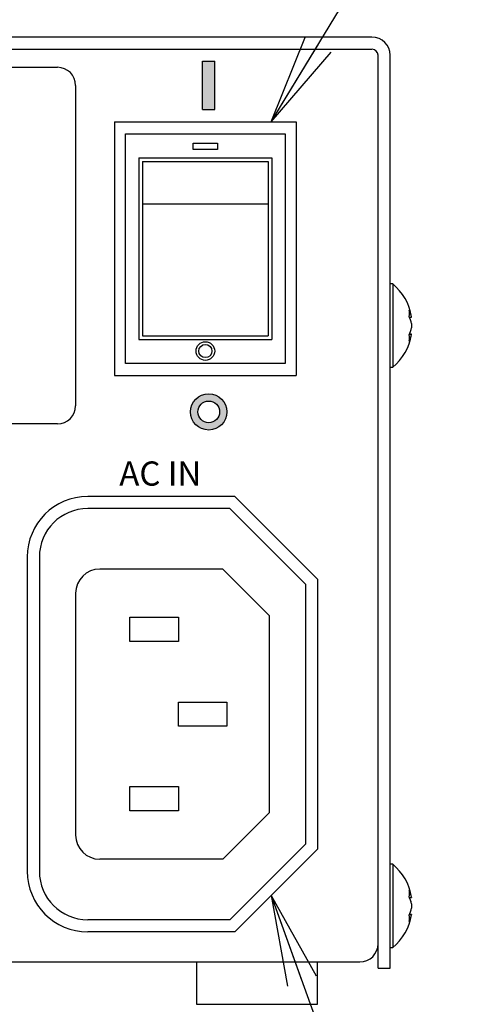
# Model space of a CAD drawing. Extents: x 68 to 1223, y 8 to 860.
# Drawn here: x 966 to 1003, y 513 to 595 of the extents above; entities that cross this region are included whole.
import ezdxf

# ---------------------------------------------------------------- set-up
doc = ezdxf.new("R2010")
doc.units = 0
doc.header["$LTSCALE"] = 0.75
doc.layers.get('0').update_dxf_attribs({"linetype": 'CONTINUOUS'})
for name, color, linetype in [('11', 7, 'CONTINUOUS'), ('12', 7, 'CONTINUOUS'), ('23', 7, 'CONTINUOUS'), ('9', 100, 'CONTINUOUS')]:
    doc.layers.add(name, color=color, linetype=linetype)
doc.styles.get("Standard").update_dxf_attribs({"font": 'txt', "bigfont": 'bigfont'})
doc.styles.add('ＭＳ_ゴシック', font='txt')
doc.dimstyles.get("Standard").update_dxf_attribs({"dimtxt": 0.18, "dimasz": 0.18, "dimexe": 0.18, "dimexo": 0.0625, "dimgap": 0.09, "dimtad": 0, "dimtih": 1, "dimtoh": 1, "dimdec": 4, "dimzin": 0, "dimtxsty": 'STANDARD', "dimcen": 0.09, "dimazin": 3, "dimtfac": 1, "dimtdec": 4, "dimtofl": 0, "dimtmove": 0, "dimatfit": 3, "dimtolj": 1, "dimtzin": 0})

# ---------------------------------------------------------------- blocks, each defined once
blk = doc.blocks.new('_OPEN')
at = {"color": 0}
for q in [(-1, 0.167), (-1, -0.167), (-1, 0)]:
    blk.add_line((0, 0), q, dxfattribs=at)
blk = doc.blocks.new('DIM4')
at = {"layer": '11', "color": 4, "linetype": 'CONTINUOUS'}
for p, q in [((855.444, 594.473), (855.444, 607.709)), ((865.444, 587.137), (865.444, 607.709)), ((896.402, 606.209), (850.444, 606.209))]:
    blk.add_line(p, q, dxfattribs=at)
at = {"layer": '11', "color": 4, "linetype": 'CONTINUOUS', "xscale": 7.5, "yscale": 7.5, "zscale": 7.5}
for p, rotation in [((855.444, 606.209), 359.9999999999997), ((865.444, 606.209), 179.9999999999995)]:
    blk.add_blockref('_OPEN', p, dxfattribs=dict(at, rotation=rotation))
at = {"layer": '11', "color": 4, "linetype": 'CONTINUOUS', "insert": (875.402, 606.209), "char_height": 12, "width": 171.42857, "attachment_point": 7, "style": 'ＭＳ_ゴシック'}
blk.add_mtext('(10)', dxfattribs=at)

msp = doc.modelspace()

# ---------------------------------------------------------------- hatches: boundary and pattern name
at = {"layer": '9', "linetype": 'CONTINUOUS'}
h = msp.add_hatch(color=2, dxfattribs=at)
h.paths.add_polyline_path([(981.833, 591.473), (981.333, 591.473), (981.333, 589.436), (981.833, 589.436)], flags=0)
h.paths.add_polyline_path([(982.333, 591.473), (981.833, 591.473), (981.833, 589.436), (982.333, 589.436)], flags=0)
h.paths.add_polyline_path([(982.333, 589.436), (981.833, 589.436), (981.833, 587.473), (982.333, 587.473)], flags=0)
h.paths.add_polyline_path([(981.833, 589.436), (981.333, 589.436), (981.333, 587.473), (981.833, 587.473)], flags=0)
h = msp.add_hatch(color=2, dxfattribs=at)
h.paths.add_polyline_path([(981.833, 563.373), (981.833, 563.973), (981.767, 563.972), (981.702, 563.967), (981.637, 563.96), (981.572, 563.95), (981.508, 563.938), (981.444, 563.922), (981.381, 563.904), (981.319, 563.883), (981.259, 563.859), (981.199, 563.833), (981.14, 563.804), (981.083, 563.772), (981.027, 563.738), (980.972, 563.702), (980.919, 563.663), (980.868, 563.622), (980.819, 563.579), (980.772, 563.534), (980.727, 563.486), (980.683, 563.437), (980.642, 563.386), (980.604, 563.333), (980.567, 563.279), (980.533, 563.223), (980.502, 563.166), (980.473, 563.107), (980.447, 563.047), (980.423, 562.986), (980.402, 562.924), (980.384, 562.861), (980.368, 562.798), (980.355, 562.734), (980.345, 562.669), (980.338, 562.604), (980.334, 562.538), (980.333, 562.473), (980.933, 562.473), (980.933, 562.512), (980.936, 562.552), (980.94, 562.591), (980.946, 562.629), (980.954, 562.668), (980.963, 562.706), (980.974, 562.744), (980.987, 562.781), (981.001, 562.817), (981.017, 562.853), (981.034, 562.889), (981.053, 562.923), (981.073, 562.957), (981.095, 562.989), (981.119, 563.021), (981.143, 563.052), (981.169, 563.081), (981.196, 563.109), (981.224, 563.137), (981.254, 563.163), (981.285, 563.187), (981.316, 563.21), (981.349, 563.232), (981.383, 563.252), (981.417, 563.271), (981.452, 563.289), (981.488, 563.305), (981.525, 563.319), (981.562, 563.331), (981.6, 563.342), (981.638, 563.352), (981.676, 563.359), (981.715, 563.365), (981.754, 563.37), (981.793, 563.372)], flags=0)
h.paths.add_polyline_path([(980.933, 562.473), (980.333, 562.473), (980.334, 562.408), (980.338, 562.342), (980.345, 562.277), (980.355, 562.213), (980.368, 562.148), (980.384, 562.085), (980.402, 562.022), (980.423, 561.96), (980.447, 561.899), (980.473, 561.839), (980.502, 561.78), (980.533, 561.723), (980.567, 561.667), (980.604, 561.613), (980.642, 561.56), (980.683, 561.509), (980.727, 561.46), (980.772, 561.412), (980.819, 561.367), (980.868, 561.324), (980.919, 561.283), (980.972, 561.244), (981.027, 561.208), (981.083, 561.174), (981.14, 561.143), (981.199, 561.114), (981.259, 561.087), (981.319, 561.064), (981.381, 561.042), (981.444, 561.024), (981.508, 561.009), (981.572, 560.996), (981.637, 560.986), (981.702, 560.979), (981.767, 560.974), (981.833, 560.973), (981.833, 561.573), (981.793, 561.574), (981.754, 561.576), (981.715, 561.581), (981.676, 561.587), (981.638, 561.594), (981.6, 561.604), (981.562, 561.615), (981.525, 561.627), (981.488, 561.642), (981.452, 561.657), (981.417, 561.675), (981.383, 561.694), (981.349, 561.714), (981.316, 561.736), (981.285, 561.759), (981.254, 561.784), (981.224, 561.81), (981.196, 561.837), (981.169, 561.865), (981.143, 561.895), (981.119, 561.925), (981.095, 561.957), (981.073, 561.989), (981.053, 562.023), (981.034, 562.057), (981.017, 562.093), (981.001, 562.129), (980.987, 562.165), (980.974, 562.202), (980.963, 562.24), (980.954, 562.278), (980.946, 562.317), (980.94, 562.356), (980.936, 562.395), (980.933, 562.434)], flags=0)
h.paths.add_polyline_path([(983.333, 562.473), (982.733, 562.473), (982.732, 562.434), (982.729, 562.395), (982.725, 562.356), (982.719, 562.317), (982.711, 562.278), (982.702, 562.24), (982.691, 562.202), (982.678, 562.165), (982.664, 562.129), (982.648, 562.093), (982.631, 562.057), (982.612, 562.023), (982.592, 561.989), (982.57, 561.957), (982.547, 561.925), (982.522, 561.895), (982.496, 561.865), (982.469, 561.837), (982.441, 561.81), (982.411, 561.784), (982.38, 561.759), (982.349, 561.736), (982.316, 561.714), (982.283, 561.694), (982.248, 561.675), (982.213, 561.657), (982.177, 561.642), (982.14, 561.627), (982.103, 561.615), (982.065, 561.604), (982.027, 561.594), (981.989, 561.587), (981.95, 561.581), (981.911, 561.576), (981.872, 561.574), (981.833, 561.573), (981.833, 560.973), (981.898, 560.974), (981.963, 560.979), (982.028, 560.986), (982.093, 560.996), (982.157, 561.009), (982.221, 561.024), (982.284, 561.042), (982.346, 561.064), (982.407, 561.087), (982.466, 561.114), (982.525, 561.143), (982.583, 561.174), (982.638, 561.208), (982.693, 561.244), (982.746, 561.283), (982.797, 561.324), (982.846, 561.367), (982.893, 561.412), (982.938, 561.46), (982.982, 561.509), (983.023, 561.56), (983.061, 561.613), (983.098, 561.667), (983.132, 561.723), (983.163, 561.78), (983.192, 561.839), (983.218, 561.899), (983.242, 561.96), (983.263, 562.022), (983.281, 562.085), (983.297, 562.148), (983.31, 562.213), (983.32, 562.277), (983.327, 562.342), (983.331, 562.408)], flags=0)
h.paths.add_polyline_path([(981.833, 563.973), (981.833, 563.373), (981.872, 563.372), (981.911, 563.37), (981.95, 563.365), (981.989, 563.359), (982.027, 563.352), (982.065, 563.342), (982.103, 563.331), (982.14, 563.319), (982.177, 563.305), (982.213, 563.289), (982.248, 563.271), (982.283, 563.252), (982.316, 563.232), (982.349, 563.21), (982.38, 563.187), (982.411, 563.163), (982.441, 563.137), (982.469, 563.109), (982.496, 563.081), (982.522, 563.052), (982.547, 563.021), (982.57, 562.989), (982.592, 562.957), (982.612, 562.923), (982.631, 562.889), (982.648, 562.853), (982.664, 562.817), (982.678, 562.781), (982.691, 562.744), (982.702, 562.706), (982.711, 562.668), (982.719, 562.629), (982.725, 562.591), (982.729, 562.552), (982.732, 562.512), (982.733, 562.473), (983.333, 562.473), (983.331, 562.538), (983.327, 562.604), (983.32, 562.669), (983.31, 562.734), (983.297, 562.798), (983.281, 562.861), (983.263, 562.924), (983.242, 562.986), (983.218, 563.047), (983.192, 563.107), (983.163, 563.166), (983.132, 563.223), (983.098, 563.279), (983.061, 563.333), (983.023, 563.386), (982.982, 563.437), (982.938, 563.486), (982.893, 563.534), (982.846, 563.579), (982.797, 563.622), (982.746, 563.663), (982.693, 563.702), (982.638, 563.738), (982.583, 563.772), (982.525, 563.804), (982.466, 563.833), (982.407, 563.859), (982.346, 563.883), (982.284, 563.904), (982.221, 563.922), (982.157, 563.938), (982.093, 563.95), (982.028, 563.96), (981.963, 563.967), (981.898, 563.972)], flags=0)

# ---------------------------------------------------------------- linework, layer by layer
at = {"layer": '11', "color": 4, "linetype": 'CONTINUOUS'}
msp.add_lwpolyline([(987.001, 586.473), (1026.535, 651.529), (1089.535, 651.529)], dxfattribs=at)
at = {"layer": '12', "color": 7, "linetype": 'CONTINUOUS'}
for p, q in [((995.332, 593.473), (903.332, 593.473)), ((903.332, 592.473), (995.332, 592.473)), ((995.832, 516.473), (995.832, 591.973)), ((995.832, 516.473), (995.832, 591.973)), ((996.832, 516.473), (996.832, 591.973)), ((974.057, 586.473), (974.057, 565.473)), ((974.057, 586.473), (989.057, 586.473)), ((989.057, 586.473), (989.057, 565.473)), ((974.957, 566.473), (974.957, 585.473)), ((974.957, 585.473), (988.157, 585.473)), ((988.157, 585.473), (988.157, 566.473)), ((980.541, 584.184), (980.541, 584.692)), ((980.541, 584.692), (982.573, 584.692)), ((982.573, 584.184), (980.541, 584.184)), ((982.573, 584.692), (982.573, 584.184)), ((976.057, 583.473), (987.057, 583.473)), ((976.057, 583.473), (976.057, 568.473)), ((976.357, 583.173), (986.757, 583.173)), ((976.357, 583.173), (976.357, 568.773)), ((986.757, 583.173), (986.757, 568.773)), ((987.057, 583.473), (987.057, 568.473)), ((976.357, 579.673), (986.757, 579.673)), ((997.044, 573.059), (996.832, 573.059)), ((997.044, 573.059), (997.044, 566.159)), ((998.608, 569.782), (998.608, 569.434)), ((976.057, 568.473), (987.057, 568.473)), ((976.357, 568.773), (986.757, 568.773)), ((988.157, 566.473), (974.957, 566.473)), ((996.832, 566.159), (997.044, 566.159)), ((974.057, 565.473), (989.057, 565.473)), ((983.999, 555.473), (971.832, 555.473)), ((983.999, 555.473), (990.832, 548.64)), ((983.585, 554.473), (971.832, 554.473)), ((983.585, 554.473), (989.832, 548.226)), ((966.832, 550.473), (966.832, 524.473)), ((967.832, 550.473), (967.832, 524.473)), ((982.999, 549.473), (972.832, 549.473)), ((982.999, 549.473), (986.832, 545.64)), ((989.832, 548.226), (989.832, 526.721)), ((990.832, 548.64), (990.832, 526.306)), ((970.832, 547.473), (970.832, 527.473)), ((975.324, 543.482), (975.324, 545.482)), ((975.324, 545.482), (979.324, 545.482)), ((979.324, 545.482), (979.324, 543.482)), ((986.832, 545.64), (986.832, 529.306)), ((979.324, 543.482), (975.324, 543.482)), ((979.336, 538.475), (983.336, 538.475)), ((979.336, 536.475), (979.336, 538.475)), ((983.336, 538.475), (983.336, 536.475)), ((983.336, 536.475), (979.336, 536.475)), ((975.324, 529.482), (975.324, 531.482)), ((975.324, 531.482), (979.324, 531.482)), ((979.324, 531.482), (979.324, 529.482)), ((979.324, 529.482), (975.324, 529.482)), ((982.999, 525.473), (986.832, 529.306)), ((983.585, 520.473), (989.832, 526.721)), ((983.999, 519.473), (990.832, 526.306)), ((982.999, 525.473), (972.832, 525.473)), ((997.044, 525.059), (996.832, 525.059)), ((997.044, 525.059), (997.044, 518.159)), ((998.608, 522.339), (998.608, 522.318)), ((998.608, 521.782), (998.608, 521.434)), ((983.585, 520.473), (971.832, 520.473)), ((998.608, 520.9), (998.608, 520.88)), ((983.999, 519.473), (971.832, 519.473)), ((996.832, 518.159), (997.044, 518.159)), ((904.332, 516.973), (994.332, 516.973)), ((980.832, 516.973), (980.832, 513.473)), ((990.832, 513.473), (990.832, 516.973)), ((995.832, 516.473), (996.832, 516.473)), ((980.832, 513.473), (983.098, 513.473)), ((983.098, 513.473), (990.832, 513.473))]:
    msp.add_line(p, q, dxfattribs=at)
for points in [[(998.384, 570.305), (998.393, 570.305), (998.395, 570.305), (998.398, 570.306), (998.401, 570.306), (998.405, 570.306), (998.41, 570.306), (998.414, 570.307), (998.42, 570.307), (998.426, 570.307), (998.433, 570.308), (998.44, 570.308), (998.447, 570.309), (998.455, 570.309), (998.462, 570.309), (998.47, 570.31), (998.477, 570.31), (998.484, 570.311), (998.492, 570.311), (998.499, 570.312), (998.507, 570.312), (998.514, 570.312), (998.522, 570.313), (998.529, 570.313), (998.536, 570.314), (998.543, 570.314), (998.549, 570.314), (998.556, 570.315), (998.562, 570.315), (998.568, 570.316), (998.574, 570.316), (998.58, 570.316), (998.608, 570.318)], [(998.608, 568.9), (998.58, 568.902), (998.574, 568.902), (998.568, 568.903), (998.563, 568.903), (998.557, 568.903), (998.551, 568.904), (998.545, 568.904), (998.54, 568.904), (998.534, 568.905), (998.528, 568.905), (998.522, 568.905), (998.516, 568.906), (998.51, 568.906), (998.504, 568.906), (998.498, 568.907), (998.492, 568.907), (998.487, 568.907), (998.481, 568.908), (998.475, 568.908), (998.469, 568.908), (998.463, 568.909), (998.457, 568.909), (998.452, 568.909), (998.448, 568.91), (998.444, 568.91), (998.44, 568.91), (998.438, 568.91), (998.435, 568.91), (998.434, 568.91), (998.432, 568.91), (998.432, 568.911), (998.43, 568.911)], [(998.431, 568.911), (998.432, 568.911), (998.433, 568.911), (998.434, 568.911), (998.435, 568.911), (998.438, 568.911), (998.441, 568.911), (998.444, 568.911), (998.448, 568.91), (998.452, 568.91), (998.457, 568.91), (998.463, 568.909), (998.469, 568.909), (998.475, 568.909), (998.481, 568.908), (998.487, 568.908), (998.493, 568.908), (998.498, 568.907), (998.504, 568.907), (998.51, 568.907), (998.516, 568.906), (998.522, 568.906), (998.528, 568.906), (998.534, 568.905), (998.54, 568.905), (998.545, 568.905), (998.551, 568.904), (998.557, 568.904), (998.563, 568.904), (998.568, 568.903), (998.574, 568.903), (998.58, 568.903), (998.608, 568.901)], [(998.384, 522.305), (998.393, 522.305), (998.395, 522.305), (998.398, 522.306), (998.401, 522.306), (998.405, 522.306), (998.41, 522.306), (998.414, 522.307), (998.42, 522.307), (998.426, 522.307), (998.433, 522.308), (998.44, 522.308), (998.447, 522.309), (998.455, 522.309), (998.462, 522.309), (998.47, 522.31), (998.477, 522.31), (998.484, 522.311), (998.492, 522.311), (998.499, 522.312), (998.507, 522.312), (998.514, 522.312), (998.522, 522.313), (998.529, 522.313), (998.536, 522.314), (998.543, 522.314), (998.549, 522.314), (998.556, 522.315), (998.562, 522.315), (998.568, 522.316), (998.574, 522.316), (998.58, 522.316), (998.608, 522.318)], [(998.608, 520.9), (998.58, 520.902), (998.574, 520.902), (998.568, 520.903), (998.563, 520.903), (998.557, 520.903), (998.551, 520.904), (998.545, 520.904), (998.54, 520.904), (998.534, 520.905), (998.528, 520.905), (998.522, 520.905), (998.516, 520.906), (998.51, 520.906), (998.504, 520.906), (998.498, 520.907), (998.492, 520.907), (998.487, 520.907), (998.481, 520.908), (998.475, 520.908), (998.469, 520.908), (998.463, 520.909), (998.457, 520.909), (998.452, 520.909), (998.448, 520.91), (998.444, 520.91), (998.44, 520.91), (998.438, 520.91), (998.435, 520.91), (998.434, 520.91), (998.432, 520.91), (998.432, 520.911), (998.43, 520.911)], [(998.431, 520.911), (998.432, 520.911), (998.433, 520.911), (998.434, 520.911), (998.435, 520.911), (998.438, 520.911), (998.441, 520.911), (998.444, 520.911), (998.448, 520.91), (998.452, 520.91), (998.457, 520.91), (998.463, 520.909), (998.469, 520.909), (998.475, 520.909), (998.481, 520.908), (998.487, 520.908), (998.493, 520.908), (998.498, 520.907), (998.504, 520.907), (998.51, 520.907), (998.516, 520.906), (998.522, 520.906), (998.528, 520.906), (998.534, 520.905), (998.54, 520.905), (998.545, 520.905), (998.551, 520.904), (998.557, 520.904), (998.563, 520.904), (998.568, 520.903), (998.574, 520.903), (998.58, 520.903), (998.608, 520.901)]]:
    msp.add_lwpolyline(points, dxfattribs=at)
for radius in [0.774, 0.543]:
    msp.add_circle((981.557, 567.507), radius, dxfattribs=at)
for centre, radius, start, end in [((995.332, 591.973), 1.5, 0, 90), ((995.314, 591.955), 0.519, 2.04321, 87.36605), ((994.19, 569.609), 4.478, 9.3805, 50.39807), ((996.244, 569.838), 2.411, 11.46786, 26.12147), ((995.93, 570.632), 2.494, 353.83349, 6.16651), ((996.244, 569.303), 2.411, 11.46787, 26.12145), ((996.226, 569.915), 2.43, 333.98457, 348.58539), ((996.226, 569.915), 2.43, 333.98457, 348.58539), ((994.19, 569.609), 4.478, 309.60193, 350.6195), ((996.226, 569.381), 2.43, 333.98458, 348.58539), ((995.952, 568.582), 2.472, 353.80532, 6.19468), ((971.832, 550.473), 5, 90, 180), ((971.832, 550.473), 4, 90, 180), ((972.832, 547.473), 2, 90, 180), ((972.832, 527.473), 2, 180, 270), ((971.832, 524.473), 5, 180, 270), ((971.832, 524.473), 4, 180, 270), ((994.19, 521.609), 4.478, 9.3805, 50.39807), ((996.244, 521.838), 2.411, 11.46786, 26.12147), ((995.93, 522.632), 2.494, 353.83349, 6.16651), ((996.226, 521.304), 2.43, 11.41461, 26.01542), ((996.244, 521.303), 2.411, 11.46787, 26.12145), ((996.226, 521.915), 2.43, 333.98457, 348.58539), ((994.19, 521.609), 4.478, 309.60193, 350.6195), ((996.226, 521.381), 2.43, 333.98458, 348.58539), ((995.952, 520.582), 2.472, 353.80532, 6.19468), ((994.332, 518.473), 1.5, 270, 0)]:
    msp.add_arc(centre, radius, start, end, dxfattribs=at)
at = {"layer": '23', "color": 4, "linetype": 'CONTINUOUS'}
msp.add_lwpolyline([(986.991, 522.465), (1006.434, 468.493), (1069.434, 468.493)], dxfattribs=at)
at = {"layer": '9', "color": 2, "linetype": 'CONTINUOUS'}
for p, q in [((981.333, 587.473), (981.333, 591.473)), ((981.333, 591.473), (982.333, 591.473)), ((982.333, 587.473), (982.333, 591.473)), ((925.833, 590.973), (969.333, 590.973)), ((970.833, 589.473), (970.833, 562.973)), ((981.333, 587.473), (982.333, 587.473)), ((969.333, 561.473), (910.333, 561.473))]:
    msp.add_line(p, q, dxfattribs=at)
for radius in [1.5, 0.9]:
    msp.add_circle((981.833, 562.473), radius, dxfattribs=at)
for centre, start, end in [((969.333, 589.473), 360, 90), ((969.333, 562.973), 270, 0)]:
    msp.add_arc(centre, 1.5, start, end, dxfattribs=at)

# ---------------------------------------------------------------- block references
at = {"layer": '11', "color": 4, "linetype": 'CONTINUOUS', "xscale": 7.5, "yscale": 7.5, "zscale": 7.5, "rotation": 238.7133835209284}
msp.add_blockref('_OPEN', (987.001, 586.473), dxfattribs=at)
at = {"layer": '23', "color": 4, "linetype": 'CONTINUOUS', "xscale": 7.5, "yscale": 7.5, "zscale": 7.5, "rotation": 109.8111323561262}
msp.add_blockref('_OPEN', (986.991, 522.465), dxfattribs=at)

# ---------------------------------------------------------------- texts
at = {"layer": '9', "color": 2, "linetype": 'CONTINUOUS', "insert": (977.833, 557.373), "char_height": 2, "width": 8.63539, "attachment_point": 5}
msp.add_mtext('{\\fHGP創英角ｺﾞｼｯｸUB;\\T0.984846;AC IN}', dxfattribs=at)

# ---------------------------------------------------------------- dimensions: what is measured, and where the dimension line sits
at = {"layer": '11', "color": 4, "linetype": 'CONTINUOUS'}
dim = msp.add_linear_dim(base=(855.444, 606.209), p1=(865.444, 586.637), p2=(855.444, 593.973), angle=180, text='(<>', dimstyle='STANDARD', override={"dimscale": 1, "dimtxt": 12, "dimasz": 7.5, "dimexe": 1.5, "dimexo": 0.5, "dimgap": 0, "dimtad": 1, "dimtih": 0, "dimtoh": 0, "dimdec": 2, "dimzin": 8, "dimtxsty": 'ＭＳ_ゴシック', "dimblk1": 'OPEN', "dimblk2": 'OPEN', "dimsah": 1, "dimse1": 0, "dimse2": 0, "dimtix": 0, "dimtofl": 1, "dimtmove": 1, "dimatfit": 2, "dimtzin": 8}, dxfattribs=at)
dim.commit()
dim.dimension.update_dxf_attribs({"geometry": 'DIM4', "text_midpoint": (885.902, 606.209), "dimtype": 160})

doc.saveas('drawing.dxf')
